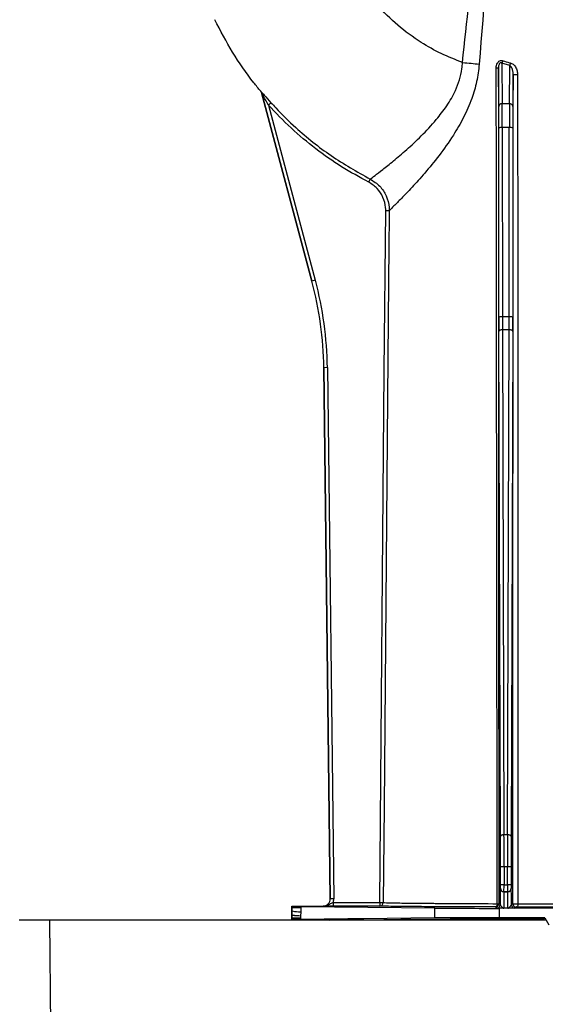
# Model space of a CAD drawing. Units: millimetres. Extents: x 150 to 4162, y 50 to 2920.
# Drawn here: x 1594 to 1669, y 2296 to 2436 of the extents above; entities that cross this region are included whole.
import ezdxf

# ---------------------------------------------------------------- set-up
doc = ezdxf.new("R2010")
doc.units = ezdxf.units.MM
doc.header["$LTSCALE"] = 10
doc.layers.get('0').update_dxf_attribs({"color": 1})
doc.layers.add('157028', color=7, linetype='Continuous')
doc.layers.add('DIMENSION', color=3, linetype='Continuous')
doc.styles.add('SLDTEXTSTYLE0', font='TXT', dxfattribs={"width": 0.605})
doc.dimstyles.new('SLDDIMSTYLE1', dxfattribs={"dimtxt": 25, "dimasz": 25, "dimexe": 0, "dimexo": 0.0625, "dimgap": 6.25, "dimtad": 1, "dimdec": 0, "dimrnd": 1e-09, "dimzin": 12, "dimdsep": 46, "dimtxsty": 'SLDTEXTSTYLE0', "dimsah": 1, "dimcen": 0.09, "dimadec": 0, "dimazin": 3, "dimtfac": 1, "dimtdec": 0, "dimtofl": 0, "dimtmove": 0, "dimatfit": 3, "dimfxl": 0, "dimfrac": 2, "dimtolj": 1, "dimtzin": 12, "dimarcsym": 0})

# ---------------------------------------------------------------- blocks, each defined once
blk = doc.blocks.new('1115422-M_002__D_4')
at = {"layer": 'DIMENSION'}
for p, q in [((1728.32, 2406.57), (1728.32, 2574.49)), ((1937.48, 2406.57), (1937.48, 2574.49)), ((1728.32, 2564.49), (1545.75, 2564.49)), ((1728.32, 2564.49), (1937.48, 2564.49))]:
    blk.add_line(p, q, dxfattribs=at)
for points in [[(1728.32, 2564.49), (1753.32, 2560.65), (1753.32, 2568.34)], [(1937.48, 2564.49), (1912.48, 2568.34), (1912.48, 2560.65)]]:
    blk.add_solid(points, dxfattribs=at)
at = {"layer": 'DIMENSION', "insert": (1545.75, 2596.72), "char_height": 25, "attachment_point": 1, "style": 'SLDTEXTSTYLE0'}
blk.add_mtext('209mm', dxfattribs=at)
blk = doc.blocks.new('1115422-M_002_Front_view')
for p, q in [((-186.76, 464.95), (-186.8, 470.47)), ((-186.3, 471.11), (-186.26, 465.33)), ((-185.2, 470.79), (-186.3, 471.11)), ((-185.24, 465.33), (-185.2, 470.79)), ((-184.7, 469.55), (-184.74, 464.95)), ((-220.67, 467.12), (-220.67, 467.12)), ((-213.37, 440.06), (-220.57, 466.93)), ((-220.57, 466.93), (-213.37, 440.06)), ((-220.57, 466.93), (-220.57, 466.93)), ((-219.58, 465.15), (-219.21, 465.49)), ((-219.58, 465.15), (-212.89, 440.19)), ((-185.24, 465.33), (-186.26, 465.33)), ((-186.74, 434.93), (-186.75, 461.89)), ((-186.25, 461.94), (-186.24, 434.97)), ((-185.25, 461.94), (-186.25, 461.94)), ((-185.26, 434.97), (-185.25, 461.94)), ((-184.75, 461.89), (-184.76, 434.93)), ((-205.29, 454.16), (-205.06, 454.6)), ((-202.86, 450.12), (-202.36, 450.12)), ((-212.89, 440.19), (-213.37, 440.06)), ((-213.37, 440.06), (-213.37, 440.06)), ((-185.26, 434.97), (-186.24, 434.97)), ((-186.51, 360.92), (-186.74, 432.9)), ((-186.24, 433.13), (-186.01, 361.15)), ((-185.26, 433.13), (-186.24, 433.13)), ((-185.49, 361.15), (-185.26, 433.13)), ((-184.76, 432.9), (-184.99, 360.92)), ((-211.17, 427.73), (-211.67, 427.72)), ((-211.67, 427.72), (-210.77, 352.01)), ((-210.77, 352.01), (-211.67, 427.72)), ((-211.67, 427.72), (-211.67, 427.72)), ((-211.17, 427.73), (-210.27, 352.02)), ((-185.49, 361.15), (-186.01, 361.15)), ((-186.5, 354.04), (-186.5, 356.58)), ((-186, 356.58), (-186.5, 356.58)), ((-186, 356.58), (-186, 354.04)), ((-185.5, 356.58), (-186, 356.58)), ((-185, 356.58), (-185.5, 356.58)), ((-185.5, 354.04), (-185.5, 356.58)), ((-185, 356.58), (-185, 354.04)), ((-186, 354.04), (-186.5, 354.04)), ((-186, 354.04), (-185.5, 354.04)), ((-185, 354.04), (-185.5, 354.04)), ((-186.53, 353.51), (-186.51, 353.54)), ((-186.01, 353.04), (-186.03, 353.01)), ((-186.03, 353.01), (-185.47, 353.01)), ((-185.49, 353.04), (-186.01, 353.04)), ((-185.47, 353.01), (-185.49, 353.04)), ((-184.99, 353.54), (-184.97, 353.51)), ((-216.17, 350.92), (-216.25, 351)), ((-216.25, 351), (-211.77, 351)), ((-216.25, 350.75), (-216.25, 351)), ((-216.17, 350.75), (-216.17, 350.92)), ((-195.84, 350.7), (-214.97, 350.89)), ((-214.97, 350.89), (-214.97, 350.75)), ((-211.77, 351), (-211.77, 351)), ((-210.27, 352.02), (-210.77, 352.01)), ((-210.77, 352.01), (-210.77, 352.01)), ((-210.35, 351.49), (-210.35, 350.99)), ((-210.35, 351.49), (-203.72, 351.49)), ((-203.72, 350.99), (-210.35, 350.99)), ((-203.72, 351.49), (-203.72, 350.99)), ((-203.72, 351.49), (-203.22, 351.49)), ((-187.04, 350.71), (-187.25, 350.86)), ((-186.75, 351.36), (-186.54, 351.21)), ((-184.96, 351.21), (-184.76, 351.35)), ((-184.26, 350.85), (-184.46, 350.71)), ((-216.25, 350.3), (-216.25, 350.75)), ((-216.17, 350.75), (-216.25, 350.75)), ((-216.25, 349.69), (-216.25, 350.3)), ((-216.17, 350.3), (-216.25, 350.3)), ((-216.25, 349.25), (-216.25, 349.69)), ((-216.18, 349.69), (-216.25, 349.69)), ((-216.18, 349.69), (-216.17, 350.3)), ((-216.18, 349.67), (-216.18, 349.69)), ((-214.97, 350.75), (-216.17, 350.75)), ((-214.97, 350.17), (-214.98, 349.57)), ((-195.84, 349.3), (-195.84, 350.7)), ((-174.73, 350.67), (-186.64, 350.67)), ((-186.64, 349.33), (-186.64, 350.67)), ((-185.47, 350.7), (-186.03, 350.7)), ((-250.75, 349), (-255.11, 349)), ((-250.75, 349), (-250.5, 318.4)), ((-180.06, 349), (-250.75, 349)), ((-216.25, 349), (-216.25, 349.25)), ((-216.18, 349.25), (-216.25, 349.25)), ((-216.18, 349.07), (-216.24, 349.01)), ((-214.98, 349.25), (-216.18, 349.25)), ((-216.18, 349.07), (-216.18, 349.25)), ((-215, 349.02), (-214.95, 349.07)), ((-214.98, 349.25), (-214.98, 349.1)), ((-208.25, 349.16), (-214.98, 349.1)), ((-213.95, 349.07), (-213.55, 349.07)), ((-213.95, 349), (-213.95, 349.07)), ((-213.55, 349), (-213.55, 349.07)), ((-212.55, 349.07), (-212.5, 349.02)), ((-210.85, 349), (-210.76, 349.01)), ((-210.76, 349.01), (-210.75, 349)), ((-208.25, 349.16), (-208.25, 349)), ((-206.44, 349.19), (-207.9, 349.17)), ((-207.9, 349.17), (-207.9, 349)), ((-206.09, 349.19), (-206.44, 349.19)), ((-206.44, 349.19), (-206.44, 349)), ((-195.84, 349.3), (-206.09, 349.19)), ((-206.09, 349.19), (-206.09, 349)), ((-180.18, 349.33), (-186.64, 349.33)), ((-180.18, 349.33), (-180.28, 349.15)), ((-180.18, 349.33), (-179.63, 348.3))]:
    blk.add_line(p, q)
at = {"flags": 128}
for points in [[(-203.72, 351.49), (-203.06, 427.25), (-202.86, 450.12)], [(-202.36, 450.12), (-202.37, 449.12), (-202.4, 445.12), (-202.54, 429.12), (-203.1, 365.12), (-203.22, 351.49)], [(-186.24, 433.13), (-186.33, 433.12), (-186.43, 433.11), (-186.51, 433.09), (-186.59, 433.06), (-186.65, 433.02), (-186.7, 432.99), (-186.73, 432.94), (-186.74, 432.9)], [(-184.76, 432.9), (-184.77, 432.94), (-184.8, 432.99), (-184.85, 433.02), (-184.91, 433.06), (-184.99, 433.09), (-185.07, 433.11), (-185.17, 433.12), (-185.26, 433.13)], [(-186.01, 361.15), (-186.11, 361.14), (-186.2, 361.13), (-186.29, 361.11), (-186.36, 361.08), (-186.42, 361.05), (-186.47, 361.01), (-186.5, 360.96), (-186.51, 360.92)], [(-184.99, 360.92), (-185, 360.96), (-185.03, 361.01), (-185.08, 361.05), (-185.14, 361.08), (-185.21, 361.11), (-185.3, 361.13), (-185.39, 361.14), (-185.49, 361.15)], [(-186.97, 351.33), (-186.98, 351.23), (-187, 351.15), (-187.02, 351.07), (-187.06, 351), (-187.1, 350.94), (-187.15, 350.9), (-187.2, 350.87), (-187.25, 350.86)], [(-184.02, 351.31), (-184.02, 351.22), (-184.04, 351.14), (-184.06, 351.06), (-184.09, 350.99), (-184.13, 350.93), (-184.17, 350.89), (-184.21, 350.86), (-184.26, 350.85)], [(-214.87, 349), (-214.9, 349.01), (-215, 349.02)], [(-214.98, 349), (-214.99, 349.01), (-215, 349.02)], [(-212.63, 349), (-212.6, 349.01), (-212.5, 349.02)], [(-212.52, 349), (-212.51, 349.01), (-212.5, 349.02)]]:
    blk.add_lwpolyline(points, dxfattribs=at)
for centre, radius, start, end in [((-187.06, 471.67), 1.22, 267.339, 281.9605), ((-187.24, 471.78), 1.15, 324.7248, 344.5122), ((-186.27, 471.44), 1.26, 328.6571, 346.1881), ((-184.26, 472.3), 2.8, 260.8167, 273.7648), ((-221.06, 466.8), 0.5, 15.0068, 39.619), ((-186.31, 464.88), 0.456, 83.7224, 171.1861), ((-185.19, 464.88), 0.456, 8.8139, 96.2776), ((-186.38, 460.45), 1.49, 85.302, 104.6603), ((-185.12, 460.45), 1.49, 75.3397, 94.698), ((-186.36, 433.49), 1.49, 85.302, 104.6603), ((-185.14, 433.49), 1.49, 75.3397, 94.698), ((-186.03, 353.51), 0.5, 180.0041, 269.997), ((-186.01, 353.54), 0.5, 180.0041, 269.997), ((-185.49, 353.54), 0.5, 270.003, 359.9959), ((-185.47, 353.51), 0.5, 270.003, 359.9959), ((-203.72, 351.49), 0.5, 270.0265, 359.5044), ((-187.25, 351.36), 0.5, 270.0021, 359.9985), ((-187.04, 351.21), 0.5, 270.0021, 359.9985), ((-186.94, 351.82), 0.493, 266.2925, 292.1916), ((-184.46, 351.21), 0.5, 180.0015, 269.9979), ((-184.26, 351.35), 0.5, 180.0015, 269.9979), ((-184.27, 353.64), 2.34, 257.8022, 276.1246), ((-215.05, 355.11), 4.94, 256.8236, 270.8567), ((-214.95, 348.57), 0.5, 59.3806, 89.9988), ((-212.55, 348.57), 0.5, 90.0012, 120.6194)]:
    blk.add_arc(centre, radius, start, end)
for centre, major_axis, ratio, start_param, end_param in [((-186.78, 461.5), (0, 4.5), 0.006109, 4.799655, 5.585054), ((-186.28, 461.5), (0, 5), 0.005498, 4.799655, 5.585054), ((-185.22, 461.5), (0, 5), 0.005498, 0.698132, 1.48353), ((-184.72, 461.5), (0, 4.5), 0.006109, 0.698132, 1.48353), ((-261.67, 427.12), (49.53, 6.82), 0.99999, 6.158275, 6.408096), ((-261.67, 427.12), (50.03, 6.89), 0.99999, 6.158275, 6.408096), ((-186.71, 435.41), (0, 5.5), 0.006109, 1.658063, 2.045054), ((-186.21, 435.41), (0, 5), 0.00672, 1.658063, 2.045054), ((-185.29, 435.41), (0, 5), 0.00672, 4.238132, 4.625123), ((-184.79, 435.41), (0, 5.5), 0.006109, 4.238132, 4.625123), ((-186.56, 356.58), (0, 9.5), 0.006109, 4.712389, 5.186646), ((-186.06, 356.58), (0, 10), 0.005803, 4.712389, 5.186646), ((-185.44, 356.58), (0, 10), 0.005803, 1.096539, 1.570796), ((-184.94, 356.58), (0, 9.5), 0.006109, 1.096539, 1.570796), ((-186.51, 354.04), (0, 0.5), 0.006109, 3.150319, 4.712389), ((-186.01, 354.04), (0, 1), 0.003054, 3.150319, 4.712389), ((-185.49, 354.04), (0, 1), 0.003054, 1.570796, 3.132866), ((-184.99, 354.04), (0, 0.5), 0.006109, 1.570796, 3.132866), ((-186.53, 351.86), (0, 1.65), 0.006109, 0.008727, 1.972401), ((-186.03, 351.86), (0, 1.15), 0.008759, 0.008727, 3.137229), ((-185.47, 351.86), (0, 1.15), 0.008759, 3.145956, 6.274459), ((-184.97, 351.86), (0, 1.65), 0.006109, 4.310784, 6.274459), ((-201.17, 350.92), (15, 0), 0.004363, 3.145956, 3.544247), ((-211.77, 352), (0.711, -0.703), 0.999981, 5.491809, 7.074562), ((-211.77, 352), (0.711, -0.703), 0.999961, 5.491809, 7.074562), ((-211.77, 352), (1.07, -1.05), 0.999981, 0.436496, 0.791376), ((-186.64, 350.71), (10, 0), 0.004363, 3.544247, 4.712389), ((-214.74, 349.01), (2, 0), 0.004363, 1.699469, 2.414502), ((-201.18, 349.07), (15, 0), 0.004363, 2.738938, 3.137229), ((-213.95, 349.07), (1, 0), 0.004371, 1.570782, 3.137222), ((-213.55, 349.07), (1, 0), 0.004371, 0.004371, 1.570811), ((-212.76, 349.01), (2, 0), 0.004363, 0.004363, 1.442123), ((-165.75, 349), (37.5, 0), 0.004363, 1.968705, 3.141593), ((-186.64, 349.28), (10, 0), 0.004363, 1.570796, 2.738938)]:
    blk.add_ellipse(centre, major_axis=major_axis, ratio=ratio, start_param=start_param, end_param=end_param)
at = {"extrusion": (-0.000435639, -6.00088e-05, 1)}
blk.add_ellipse((-261.67, 427.12), major_axis=(49.53, 6.82, 0.02), ratio=0.99999, start_param=6.158275, end_param=6.408096, dxfattribs=at)
for points, knots in [([(-191.92, 471.22), (-191.31, 477.02), (-190.4, 485.74), (-188.89, 497.32), (-187.89, 503.08), (-187.39, 505.96)], [0, 0, 0, 0, 0.4996681, 0.749855, 1, 1, 1, 1]), ([(-185.99, 505.99), (-186.43, 502.69), (-187.97, 491.06), (-188.88, 479.36), (-189.53, 470.98)], [0, 0, 0, 0, 0.284181, 1, 1, 1, 1]), ([(-191.92, 471.22), (-192.94, 471.62), (-194.98, 472.41), (-198.09, 474.18), (-201.2, 476.45), (-204.13, 479.36), (-206.68, 482.62), (-207.95, 485.06), (-208.59, 486.28)], [0, 0, 0, 0, 0.142197, 0.284869, 0.463788, 0.642711, 0.821151, 1, 1, 1, 1]), ([(-220.67, 467.12), (-221, 467.52), (-222.44, 469.3), (-224.77, 472.62), (-226.4, 475.75), (-227.21, 477.32)], [0, 0, 0, 0, 0.129093, 0.564537, 1, 1, 1, 1]), ([(-187.11, 470.44), (-187.11, 470.57), (-187.09, 470.81), (-186.98, 471.11), (-186.82, 471.33), (-186.62, 471.47), (-186.38, 471.53), (-186.22, 471.49), (-186.14, 471.47)], [0, 0, 0, 0, 0.212682, 0.41832, 0.556166, 0.69573, 0.84826, 1, 1, 1, 1]), ([(-205.06, 454.6), (-205.04, 454.62), (-204.94, 454.69), (-204.46, 455.05), (-203.36, 455.9), (-201.8, 457.14), (-199.91, 458.75), (-197.8, 460.7), (-195.82, 462.81), (-194.14, 464.99), (-192.75, 467.36), (-192.06, 469.54), (-191.93, 470.92), (-191.92, 471.22), (-191.92, 471.22)], [0, 0, 0, 0, 0.03095, 0.141727, 0.252545, 0.365954, 0.47942, 0.592405, 0.705344, 0.787968, 0.870375, 0.971282, 0.999998, 1, 1, 1, 1]), ([(-189.53, 470.98), (-189.64, 470.15), (-189.84, 468.47), (-190.61, 465.9), (-191.75, 463.33), (-193.35, 460.58), (-195.26, 457.9), (-197.3, 455.42), (-199.15, 453.36), (-200.67, 451.78), (-201.76, 450.7), (-202.24, 450.24), (-202.34, 450.14), (-202.36, 450.12)], [0, 0, 0, 0, 0.071638, 0.143305, 0.229788, 0.316369, 0.428675, 0.540983, 0.650317, 0.759577, 0.864582, 0.969532, 1, 1, 1, 1]), ([(-186.97, 351.33), (-186.98, 358.84), (-187.01, 382.43), (-187.06, 422.13), (-187.09, 454.34), (-187.11, 470.44)], [0, 0, 0, 0, 0.189447, 0.594724, 1, 1, 1, 1]), ([(-186.3, 471.11), (-186.34, 471.13), (-186.41, 471.17), (-186.49, 471.17), (-186.56, 471.15), (-186.61, 471.11), (-186.67, 471.05), (-186.74, 470.92), (-186.79, 470.72), (-186.8, 470.56), (-186.8, 470.47)], [0, 0, 0, 0, 0.1459197, 0.2247494, 0.274941, 0.3504546, 0.3918774, 0.5212927, 0.7443016, 1, 1, 1, 1]), ([(-186.8, 470.47), (-186.8, 454.37), (-186.79, 422.16), (-186.77, 382.46), (-186.76, 358.88), (-186.75, 351.36)], [0, 0, 0, 0, 0.405275, 0.810551, 1, 1, 1, 1]), ([(-186.14, 471.47), (-185.84, 471.37), (-185.48, 471.26), (-185.11, 471.16), (-185.05, 471.14)], [0, 0, 0, 0, 0.835488, 1, 1, 1, 1]), ([(-184.7, 469.55), (-184.71, 469.71), (-184.73, 470.03), (-184.87, 470.41), (-185.03, 470.67), (-185.15, 470.75), (-185.2, 470.79)], [0, 0, 0, 0, 0.337023, 0.672063, 0.87346, 1, 1, 1, 1]), ([(-185.05, 471.14), (-184.96, 471.11), (-184.74, 471.02), (-184.42, 470.69), (-184.16, 470.2), (-184.08, 469.77), (-184.07, 469.55), (-184.07, 469.52)], [0, 0, 0, 0, 0.146061, 0.35435, 0.677634, 0.954317, 1, 1, 1, 1]), ([(-184.76, 351.35), (-184.76, 358.36), (-184.74, 381.54), (-184.72, 420.92), (-184.71, 453.34), (-184.7, 469.55)], [0, 0, 0, 0, 0.177919, 0.588958, 1, 1, 1, 1]), ([(-184.07, 469.52), (-184.06, 453.31), (-184.03, 420.89), (-184.01, 381.5), (-184.02, 358.32), (-184.02, 351.31)], [0, 0, 0, 0, 0.411052, 0.822088, 1, 1, 1, 1]), ([(-220.57, 466.93), (-220.6, 466.99), (-220.62, 467.05), (-220.66, 467.11), (-220.67, 467.12)], [0, 0, 0, 0, 0.857082, 1, 1, 1, 1]), ([(-220.67, 467.12), (-220.67, 467.12), (-220.67, 467.12), (-220.64, 467.09), (-220.55, 466.98), (-220.39, 466.81), (-219.96, 466.32), (-219.55, 465.86), (-219.21, 465.49)], [0, 0, 0, 0, 0.015376, 0.087193, 0.158562, 0.288895, 0.418888, 1, 1, 1, 1]), ([(-219.58, 465.15), (-219.8, 465.55), (-220.08, 466.04), (-220.38, 466.58), (-220.48, 466.77), (-220.54, 466.88), (-220.56, 466.92), (-220.57, 466.93), (-220.57, 466.93), (-220.57, 466.93)], [0, 0, 0, 0, 0.63066, 0.763469, 0.885911, 0.943209, 0.967702, 0.990712, 1, 1, 1, 1]), ([(-205.29, 454.16), (-206.59, 454.87), (-209.2, 456.3), (-212.89, 458.9), (-216.4, 461.82), (-218.52, 464.04), (-219.58, 465.15)], [0, 0, 0, 0, 0.245938, 0.491876, 0.74594, 1, 1, 1, 1]), ([(-219.21, 465.49), (-218.98, 465.24), (-217.86, 464.01), (-215.13, 461.35), (-210.72, 457.79), (-206.96, 455.67), (-205.06, 454.6)], [0, 0, 0, 0, 0.055757, 0.278952, 0.636444, 1, 1, 1, 1]), ([(-202.86, 450.12), (-202.86, 450.26), (-202.87, 450.9), (-203.18, 452.03), (-204.01, 453.33), (-204.86, 453.88), (-205.29, 454.16)], [0, 0, 0, 0, 0.083631, 0.389038, 0.694522, 1, 1, 1, 1]), ([(-205.06, 454.6), (-204.59, 454.29), (-203.64, 453.68), (-202.71, 452.23), (-202.38, 450.98), (-202.36, 450.27), (-202.36, 450.12)], [0, 0, 0, 0, 0.3054847, 0.6109831, 0.9163788, 1, 1, 1, 1]), ([(-211.77, 351), (-211.76, 351), (-211.65, 351), (-211.32, 351.04), (-210.95, 351.23), (-210.61, 351.41), (-210.43, 351.47), (-210.35, 351.49)], [0, 0, 0, 0, 0.0041264, 0.2233084, 0.6522584, 0.8411016, 1, 1, 1, 1]), ([(-210.35, 350.99), (-210.49, 350.99), (-210.76, 350.99), (-211.21, 350.99), (-211.52, 351), (-211.71, 351), (-211.77, 351), (-211.77, 351)], [0, 0, 0, 0, 0.227468, 0.45394, 0.835308, 0.996482, 1, 1, 1, 1]), ([(-187.25, 350.86), (-188.93, 350.87), (-192.34, 350.88), (-196.51, 350.9), (-199.89, 350.92), (-202.08, 350.95), (-203.37, 350.97), (-203.6, 350.99), (-203.72, 350.99)], [0, 0, 0, 0, 0.17784, 0.360839, 0.538681, 0.721684, 0.85966, 1, 1, 1, 1]), ([(-203.22, 351.49), (-203.11, 351.48), (-202.87, 351.47), (-201.62, 351.44), (-199.45, 351.41), (-197.04, 351.39), (-194.53, 351.37), (-191.73, 351.35), (-188.7, 351.34), (-186.97, 351.33)], [0, 0, 0, 0, 0.139143, 0.278287, 0.458686, 0.639087, 0.674113, 0.814504, 1, 1, 1, 1]), ([(-186.54, 351.21), (-186.53, 351.17), (-186.49, 351.08), (-186.33, 350.89), (-186.21, 350.77), (-186.11, 350.71), (-186.06, 350.7), (-186.03, 350.7), (-186.03, 350.7)], [0, 0, 0, 0, 0.200727, 0.482221, 0.73439, 0.86425, 0.995861, 1, 1, 1, 1]), ([(-185.47, 350.7), (-185.47, 350.7), (-185.44, 350.7), (-185.39, 350.71), (-185.29, 350.77), (-185.17, 350.89), (-185.01, 351.08), (-184.97, 351.17), (-184.96, 351.21)], [0, 0, 0, 0, 0.004139, 0.13575, 0.26561, 0.517779, 0.799273, 1, 1, 1, 1]), ([(-147.24, 350.85), (-149.13, 350.85), (-152.96, 350.84), (-159.19, 350.83), (-165.62, 350.83), (-172.03, 350.83), (-178.39, 350.84), (-182.28, 350.85), (-184.26, 350.85)], [0, 0, 0, 0, 0.163442, 0.331621, 0.495063, 0.663251, 0.829142, 1, 1, 1, 1]), ([(-184.02, 351.31), (-182.12, 351.31), (-178.28, 351.3), (-172.07, 351.29), (-165.69, 351.28), (-161.13, 351.29), (-157.42, 351.29), (-154.58, 351.29), (-150.92, 351.3), (-148.63, 351.31), (-147.48, 351.31)], [0, 0, 0, 0, 0.16585, 0.336663, 0.500064, 0.668209, 0.694041, 0.797502, 0.898213, 1, 1, 1, 1]), ([(-216.18, 349.25), (-216.18, 349.3), (-216.18, 349.39), (-216.18, 349.53), (-216.18, 349.62), (-216.18, 349.67)], [0, 0, 0, 0, 0.338804, 0.6694, 1, 1, 1, 1]), ([(-214.98, 349.57), (-215.32, 349.58), (-216.01, 349.62), (-216.12, 349.65), (-216.18, 349.67)], [0, 0, 0, 0, 0.499584, 1, 1, 1, 1]), ([(-216.17, 350.3), (-216.17, 350.3), (-216.17, 350.36), (-216.17, 350.46), (-216.17, 350.61), (-216.17, 350.7), (-216.17, 350.75)], [0, 0, 0, 0, 0.000134, 0.382579, 0.685667, 1, 1, 1, 1]), ([(-214.98, 349.57), (-214.98, 349.57), (-214.98, 349.53), (-214.98, 349.46), (-214.98, 349.35), (-214.98, 349.28), (-214.98, 349.25)], [0, 0, 0, 0, 0.003284, 0.335524, 0.667762, 1, 1, 1, 1]), ([(-214.97, 350.75), (-214.97, 350.7), (-214.97, 350.59), (-214.97, 350.4), (-214.97, 350.26), (-214.97, 350.17)], [0, 0, 0, 0, 0.276972, 0.55394, 1, 1, 1, 1]), ([(-186.03, 350.7), (-186.03, 350.7), (-186.24, 350.7), (-186.59, 350.71), (-186.97, 350.71), (-187.02, 350.71), (-187.04, 350.71)], [0, 0, 0, 0, 0.003366, 0.4263005, 0.7282512, 1, 1, 1, 1]), ([(-184.46, 350.71), (-184.48, 350.71), (-184.53, 350.71), (-184.91, 350.71), (-185.26, 350.7), (-185.47, 350.7), (-185.47, 350.7)], [0, 0, 0, 0, 0.2717488, 0.5736995, 0.996634, 1, 1, 1, 1]), ([(-207.9, 349.17), (-207.95, 349.17), (-208.06, 349.17), (-208.18, 349.17), (-208.25, 349.16)], [0, 0, 0, 0, 0.4200032, 1, 1, 1, 1])]:
    blk.add_open_spline(points, degree=3, knots=knots)
for points in [[(-191.92, 471.22), (-191.5, 471.18), (-190.67, 471.1), (-189.91, 471.02), (-189.53, 470.98)], [(-214.98, 349.57), (-215.32, 349.59), (-216.01, 349.63), (-216.12, 349.67), (-216.18, 349.69)]]:
    blk.add_open_spline(points, degree=3)

msp = doc.modelspace()

# ---------------------------------------------------------------- block references
at = {"layer": '157028'}
msp.add_blockref('1115422-M_002_Front_view', (1848.65, 1958.843), dxfattribs=at)

# ---------------------------------------------------------------- dimensions: what is measured, and where the dimension line sits
at = {"layer": 'DIMENSION'}
dim = msp.add_linear_dim(base=(1937.477, 2564.495), p1=(1728.324, 2386.57), p2=(1937.477, 2386.57), angle=0, dimstyle='SLDDIMSTYLE1', dxfattribs=at)
dim.commit()
dim.dimension.update_dxf_attribs({"geometry": '1115422-M_002__D_4', "text_midpoint": (1603.004, 2564.495), "dimtype": 160})

doc.saveas('drawing.dxf')
